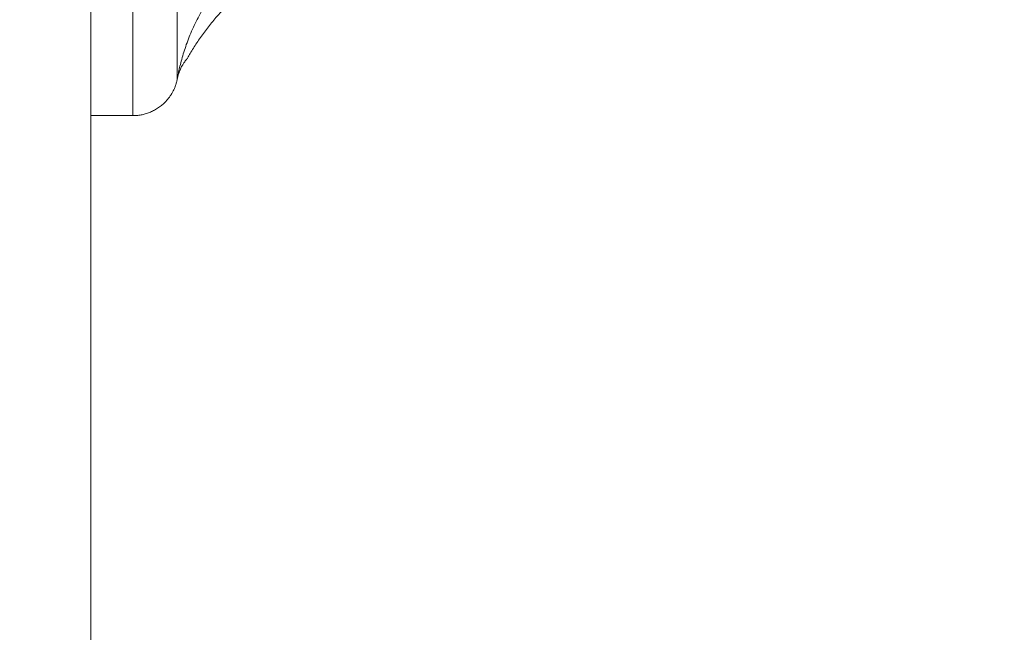
# Model space of a CAD drawing. Units: millimetres. Extents: x 2063.6 to 2075.6, y 2332.9 to 2345.8.
# Drawn here: x 2067.5 to 2067.6, y 2338.6 to 2338.7 of the extents above; entities that cross this region are included whole.
import ezdxf

# ---------------------------------------------------------------- set-up
doc = ezdxf.new("R2010")
doc.units = ezdxf.units.MM
doc.layers.get('0').update_dxf_attribs({"lineweight": 5})
doc.styles.get("Standard").update_dxf_attribs({"font": 'Gothic.ttf'})
doc.dimstyles.get("Standard").update_dxf_attribs({"dimtxt": 0.15, "dimasz": 0.15, "dimexe": 0.0625, "dimexo": 0.0625, "dimgap": 0.01, "dimtad": 0, "dimdec": 1, "dimzin": 0, "dimdsep": 46, "dimtxsty": 'Standard', "dimblk": 'OBLIQUE', "dimblk2": 'OBLIQUE', "dimcen": 0.06, "dimadec": 0, "dimazin": 0, "dimtfac": 1, "dimtdec": 1, "dimtofl": 0, "dimtmove": 0, "dimatfit": 3, "dimldrblk": 'OBLIQUE', "dimfxl": 1, "dimtolj": 1, "dimtzin": 0, "dimarcsym": 0})

# ---------------------------------------------------------------- blocks, each defined once
blk = doc.blocks.new('_Oblique')
at = {"color": 0, "linetype": 'ByBlock', "lineweight": -2}
blk.add_line((-0.5, -0.5), (0.5, 0.5), dxfattribs=at)
blk = doc.blocks.new('*D124')
at = {"color": 0, "lineweight": -2}
for p, q in [((2064.128804, 2336.496238), (2064.128804, 2342.137208)), ((2073.978309, 2336.496238), (2073.978309, 2342.137208)), ((2064.128804, 2342.074708), (2068.849505, 2342.074708)), ((2073.978309, 2342.074708), (2069.257609, 2342.074708))]:
    blk.add_line(p, q, dxfattribs=at)
at = {"layer": 'Defpoints', "color": 0}
for p in [(2073.978309, 2342.074708), (2064.128804, 2336.433738), (2073.978309, 2336.433738)]:
    blk.add_point(p, dxfattribs=at)
at = {"color": 0, "linetype": 'ByBlock', "lineweight": -2, "xscale": 0.15, "yscale": 0.15, "zscale": 0.15, "rotation": 180}
blk.add_blockref('_Oblique', (2064.128804, 2342.074708), dxfattribs=at)
at = {"color": 0, "linetype": 'ByBlock', "lineweight": -2, "xscale": 0.15, "yscale": 0.15, "zscale": 0.15}
blk.add_blockref('_Oblique', (2073.978309, 2342.074708), dxfattribs=at)
at = {"color": 0, "insert": (2069.053557, 2342.074708), "char_height": 0.15, "attachment_point": 5}
blk.add_mtext('\\A1;9.80', dxfattribs=at)

msp = doc.modelspace()

# ---------------------------------------------------------------- linework, layer by layer
for points, weights in [([(2067.534745, 2339.330205), (2067.534745, 2338.880418), (2067.534745, 2338.430246)], [0.999813395415, 0.998215446245, 1]), ([(2067.537533, 2338.673238), (2067.537533, 2338.673238), (2067.537533, 2338.699738)], [1, 0.707106781187, 1]), ([(2067.540479, 2338.675669), (2067.540479, 2338.675944), (2067.540479, 2338.699457)], [1, 0.715311918258, 1]), ([(2067.541147, 2338.67704), (2067.54063, 2338.676439), (2067.540477, 2338.67566)], [1.00001419727, 0.966768038638, 0.99999977174]), ([(2067.541155, 2338.677055), (2067.54063, 2338.676452), (2067.540479, 2338.675669)], [1, 0.966017381682, 1])]:
    msp.add_rational_spline(points, weights, degree=2)
for points, knots in [([(2067.552423, 2338.686547), (2067.551636, 2338.686517), (2067.55086, 2338.686411), (2067.549716, 2338.68614), (2067.549336, 2338.68603), (2067.548594, 2338.685777), (2067.548231, 2338.685633), (2067.547167, 2338.685153), (2067.54649, 2338.684767), (2067.5452, 2338.683859), (2067.544606, 2338.683351), (2067.543519, 2338.682232), (2067.543022, 2338.681616), (2067.542377, 2338.680653), (2067.542177, 2338.680325), (2067.541809, 2338.679656), (2067.541639, 2338.679315), (2067.541333, 2338.678627), (2067.541197, 2338.678285), (2067.541019, 2338.677782), (2067.540964, 2338.677615), (2067.540862, 2338.677288), (2067.540814, 2338.677126), (2067.540687, 2338.67666), (2067.54062, 2338.676374), (2067.540545, 2338.676019), (2067.540525, 2338.675917), (2067.540494, 2338.675757), (2067.540484, 2338.675698), (2067.540479, 2338.675669)], [0, 0, 0, 0, 2.356664, 2.356664, 3.534996, 3.534996, 4.713328, 4.713328, 7.069992, 7.069992, 9.426656, 9.426656, 11.78332, 11.78332, 12.961652, 12.961652, 14.139984, 14.139984, 15.318316, 15.318316, 15.907482, 15.907482, 16.496648, 16.496648, 17.67498, 17.67498, 18.264146, 18.264146, 18.853312, 18.853312, 18.853312, 18.853312]), ([(2067.55238, 2338.684756), (2067.551173, 2338.684613), (2067.550006, 2338.684318), (2067.548596, 2338.683767), (2067.548316, 2338.683648), (2067.547767, 2338.683393), (2067.547498, 2338.683257), (2067.546704, 2338.682826), (2067.546193, 2338.682508), (2067.545211, 2338.681808), (2067.544737, 2338.681425), (2067.543849, 2338.680616), (2067.543432, 2338.680189), (2067.542846, 2338.679515), (2067.542658, 2338.679285), (2067.542294, 2338.678816), (2067.542119, 2338.678576), (2067.541789, 2338.678097), (2067.541632, 2338.677855), (2067.541418, 2338.677508), (2067.541351, 2338.677395), (2067.541261, 2338.67724), (2067.541233, 2338.677192), (2067.541186, 2338.677109), (2067.541166, 2338.677073), (2067.541155, 2338.677055)], [-14.530014, -14.530014, -14.530014, -14.530014, -10.89751, -10.89751, -9.989385, -9.989385, -9.081259, -9.081259, -7.265007, -7.265007, -5.448755, -5.448755, -3.632503, -3.632503, -2.724378, -2.724378, -1.816252, -1.816252, -0.908126, -0.908126, -0.454063, -0.454063, -0.227031, -0.227031, 0, 0, 0, 0])]:
    msp.add_open_spline(points, degree=3, knots=knots)
for points, degree in [([(2067.541155, 2338.677055), (2067.54115, 2338.677045), (2067.541147, 2338.67704), (2067.541147, 2338.67704)], 3), ([(2067.540477, 2338.67566), (2067.540477, 2338.67566), (2067.540478, 2338.675663), (2067.540479, 2338.675669)], 3), ([(2067.537533, 2338.673238), (2067.536139, 2338.673238), (2067.534745, 2338.673238)], 2)]:
    msp.add_open_spline(points, degree=degree)
msp.add_rational_spline([(2067.537533, 2338.673238), (2067.538776, 2338.673238), (2067.539655, 2338.674117), (2067.540301, 2338.674763), (2067.540477, 2338.67566)], [1, 0.853553390593, 0.853553390593, 0.853553390593, 0.932861646394], degree=2, knots=[0, 0, 0, 2.485281, 2.485281, 4.314203, 4.314203, 4.314203])

# ---------------------------------------------------------------- dimensions: what is measured, and where the dimension line sits
dim = msp.add_linear_dim(base=(2073.978309, 2342.074708), p1=(2064.128804, 2336.433738), p2=(2073.978309, 2336.433738), dimstyle='Standard', override={"dimdec": 2, "dimrnd": 0.1, "dimtxsty": 'Standard', "dimldrblk": 'Oblique'})
dim.commit()
dim.dimension.update_dxf_attribs({"geometry": '*D124', "text_midpoint": (2069.053557, 2342.074708)})

doc.saveas('drawing.dxf')
